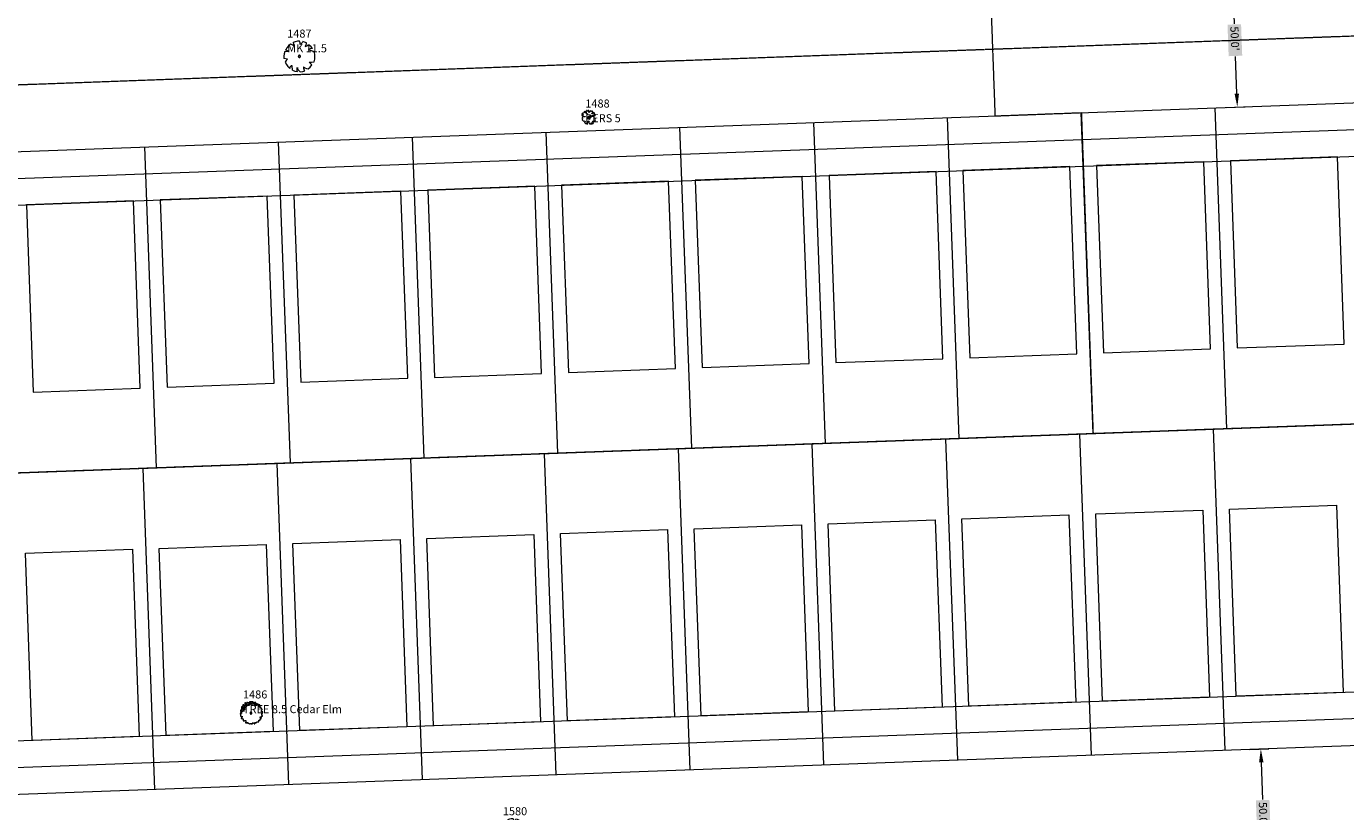
# Model space of a CAD drawing. Extents: x 2008601 to 2040596, y 13703137 to 13739907.
# Drawn here: x 2028169 to 2028662, y 13723992 to 13724286 of the extents above; entities that cross this region are included whole.
import ezdxf
from ezdxf.enums import TextEntityAlignment as Align

# ---------------------------------------------------------------- set-up
doc = ezdxf.new("R2010")
doc.units = 0
doc.header["$MEASUREMENT"] = 0
doc.linetypes.add('CENTER2', pattern=[1.125, 0.75, -0.125, 0.125, -0.125])
doc.linetypes.add('PHANTOM2', pattern=[1.25, 0.625, -0.125, 0.125, -0.125, 0.125, -0.125])
doc.layers.get('Defpoints').update_dxf_attribs({"lineweight": 0})
doc.layers.add('C-ANNO-NPLT', color=212, linetype='Continuous', lineweight=0, plot=False)
for name, color, linetype, lineweight in [('C-PROP-BNDY-U3', 4, 'PHANTOM2', 0), ('C-PROP-BNDY-U6', 4, 'PHANTOM2', 0), ('CP-LOT-PAD 50X120', 6, 'Continuous', 0), ('CP-PROP-LOTS', 3, 'Continuous', 0), ('CP-ROAD-CNTR', 1, 'CENTER2', 0), ('CP-ROAD-ROW', 4, 'Continuous', 0), ('VE-TREE-ANNO', 2, 'Continuous', 0), ('VE-TREE-SYMB', 253, 'Continuous', 0)]:
    doc.layers.add(name, color=color, linetype=linetype, lineweight=lineweight)
doc.styles.add('Style-simplex', font='simplex.shx')

# ---------------------------------------------------------------- blocks, each defined once
blk = doc.blocks.new('DIMENSION_7')
at = {"layer": 'C-ANNO-NPLT', "ltscale": 0.999998, "flags": 128}
for points in [[(2028626.41, 13724015.41), (2028633.54, 13724015.67)], [(2028630.72, 13724010.56), (2028631.23, 13723996.72)], [(2028632.19, 13723970.59), (2028631.68, 13723984.44)], [(2028628.24, 13723965.44), (2028635.37, 13723965.7)]]:
    blk.add_lwpolyline(points, dxfattribs=at)
at = {"layer": 'C-ANNO-NPLT', "linetype": 'Continuous', "ltscale": 0.999998, "extrusion": (0, 0, -1)}
blk.add_solid([(-2028631.56, 13724010.59), (-2028629.89, 13724010.53), (-2028630.54, 13724015.56)], dxfattribs=at)
at = {"layer": 'C-ANNO-NPLT', "color": 18, "linetype": 'Continuous', "ltscale": 0.999998, "true_color": 0x000000}
blk.add_solid([(2028633.77, 13723996.56), (2028634.2, 13723984.78), (2028628.71, 13723996.37), (2028629.14, 13723984.6)], dxfattribs=at)
at = {"layer": 'C-ANNO-NPLT', "linetype": 'Continuous', "ltscale": 0.999998}
blk.add_solid([(2028633.02, 13723970.62), (2028631.35, 13723970.56), (2028632.37, 13723965.59)], dxfattribs=at)
at = {"layer": 'Defpoints', "linetype": 'Continuous', "ltscale": 0.999998, "flags": 128}
for points in [[(2028623.41, 13724015.3), (2028623.41, 13724015.3)], [(2028630.54, 13724015.56), (2028630.54, 13724015.56)], [(2028625.24, 13723965.33), (2028625.24, 13723965.33)]]:
    blk.add_lwpolyline(points, dxfattribs=at)
at = {"layer": 'C-ANNO-NPLT', "linetype": 'Continuous', "style": 'Style-simplex'}
blk.add_text("50.0'", height=3, rotation=272.0953, dxfattribs=at).set_placement((2028632.77, 13723995.77), align=Align.TOP_LEFT)
blk = doc.blocks.new('DIMENSION_8')
at = {"layer": 'C-ANNO-NPLT', "ltscale": 0.999998, "flags": 128}
for points in [[(2028615.8, 13724305.27), (2028622.93, 13724305.53)], [(2028620.12, 13724300.42), (2028620.63, 13724286.57)], [(2028621.58, 13724260.45), (2028621.08, 13724274.3)], [(2028617.63, 13724255.3), (2028624.76, 13724255.56)]]:
    blk.add_lwpolyline(points, dxfattribs=at)
at = {"layer": 'C-ANNO-NPLT', "linetype": 'Continuous', "ltscale": 0.999998, "extrusion": (0, 0, -1)}
blk.add_solid([(-2028620.95, 13724300.45), (-2028619.29, 13724300.39), (-2028619.94, 13724305.42)], dxfattribs=at)
at = {"layer": 'C-ANNO-NPLT', "color": 18, "linetype": 'Continuous', "ltscale": 0.999998, "true_color": 0x000000, "extrusion": (0, 0, -1)}
blk.add_solid([(-2028623.17, 13724286.42), (-2028623.6, 13724274.64), (-2028618.1, 13724286.23), (-2028618.53, 13724274.45)], dxfattribs=at)
at = {"layer": 'C-ANNO-NPLT', "linetype": 'Continuous', "ltscale": 0.999998}
blk.add_solid([(2028622.41, 13724260.48), (2028620.75, 13724260.42), (2028621.76, 13724255.45)], dxfattribs=at)
at = {"layer": 'Defpoints', "linetype": 'Continuous', "ltscale": 0.999998, "flags": 128}
for points in [[(2028612.81, 13724305.16), (2028612.81, 13724305.16)], [(2028619.94, 13724305.42), (2028619.94, 13724305.42)], [(2028614.63, 13724255.19), (2028614.63, 13724255.19)]]:
    blk.add_lwpolyline(points, dxfattribs=at)
at = {"layer": 'C-ANNO-NPLT', "linetype": 'Continuous', "style": 'Style-simplex'}
blk.add_text("50.0'", height=3, rotation=272.0953, dxfattribs=at).set_placement((2028622.16, 13724285.63), align=Align.TOP_LEFT)
blk = doc.blocks.new('ACAD_PROXY_ENTITY_37')
at = {"layer": 'VE-TREE-SYMB', "ltscale": 0.999998, "flags": 128}
for points in [[(2028249.38, 13724030.09), (2028249.38, 13724029.6)], [(2028249.66, 13724030.09), (2028249.38, 13724030.09)], [(2028249.66, 13724030.35), (2028249.66, 13724030.09)], [(2028249.66, 13724030.35), (2028249.66, 13724030.35)], [(2028250.01, 13724030.35), (2028249.66, 13724030.35)], [(2028249.78, 13724031.36), (2028249.78, 13724030.96)], [(2028250.04, 13724031.36), (2028249.78, 13724031.36)], [(2028249.78, 13724030.96), (2028249.81, 13724030.96)], [(2028249.81, 13724030.96), (2028249.81, 13724030.7)], [(2028249.81, 13724030.7), (2028250.1, 13724030.7)], [(2028250.01, 13724030.09), (2028250.01, 13724030.35)], [(2028250.07, 13724030.09), (2028250.01, 13724030.09)], [(2028250.04, 13724031.36), (2028250.04, 13724031.36)], [(2028250.3, 13724031.36), (2028250.04, 13724031.36)], [(2028250.07, 13724029.63), (2028250.07, 13724030.09)], [(2028250.1, 13724030.7), (2028250.1, 13724030.55)], [(2028250.1, 13724030.55), (2028250.36, 13724030.55)], [(2028250.13, 13724031.65), (2028250.13, 13724031.39)], [(2028250.33, 13724031.65), (2028250.13, 13724031.65)], [(2028250.13, 13724031.39), (2028250.15, 13724031.39)], [(2028250.15, 13724031.39), (2028250.15, 13724031.13)], [(2028250.15, 13724031.13), (2028250.24, 13724031.13)], [(2028250.24, 13724031.13), (2028250.24, 13724030.87)], [(2028250.24, 13724030.87), (2028250.5, 13724030.87)], [(2028250.24, 13724030.87), (2028250.24, 13724030.87)], [(2028250.3, 13724031.25), (2028250.3, 13724031.36)], [(2028250.56, 13724031.25), (2028250.3, 13724031.25)], [(2028250.33, 13724032), (2028250.33, 13724031.65)], [(2028250.59, 13724032), (2028250.33, 13724032)], [(2028250.36, 13724030.55), (2028250.36, 13724030.32)], [(2028250.36, 13724030.32), (2028250.62, 13724030.32)], [(2028250.44, 13724030.99), (2028250.5, 13724030.99)], [(2028250.44, 13724030.73), (2028250.44, 13724030.99)], [(2028250.56, 13724030.73), (2028250.44, 13724030.73)], [(2028250.5, 13724031.25), (2028250.56, 13724031.25)], [(2028250.5, 13724030.99), (2028250.5, 13724031.25)], [(2028250.5, 13724030.87), (2028250.5, 13724030.79)], [(2028250.5, 13724030.79), (2028250.76, 13724030.79)], [(2028250.56, 13724030.27), (2028250.56, 13724030.73)], [(2028250.82, 13724030.27), (2028250.56, 13724030.27)], [(2028250.59, 13724031.82), (2028250.59, 13724032)], [(2028250.88, 13724031.82), (2028250.59, 13724031.82)], [(2028250.59, 13724029.83), (2028250.59, 13724029.66)], [(2028250.85, 13724029.83), (2028250.59, 13724029.83)], [(2028250.62, 13724031.33), (2028250.88, 13724031.33)], [(2028250.76, 13724031.33), (2028250.62, 13724031.33)], [(2028250.62, 13724030.32), (2028250.62, 13724029.83)], [(2028250.62, 13724029.83), (2028250.85, 13724029.83)], [(2028250.76, 13724030.99), (2028250.76, 13724031.33)], [(2028251.02, 13724030.99), (2028250.76, 13724030.99)], [(2028250.76, 13724030.79), (2028250.76, 13724030.7)], [(2028250.76, 13724030.7), (2028251.02, 13724030.7)], [(2028250.82, 13724030.29), (2028250.82, 13724030.27)], [(2028251.08, 13724030.29), (2028250.82, 13724030.29)], [(2028250.88, 13724031.33), (2028250.88, 13724031.82)], [(2028251.02, 13724032.84), (2028251.02, 13724032.43)], [(2028251.28, 13724032.84), (2028251.02, 13724032.84)], [(2028251.02, 13724032.43), (2028251.28, 13724032.43)], [(2028251.02, 13724032.43), (2028251.02, 13724032.43)], [(2028251.02, 13724031.16), (2028251.02, 13724030.99)], [(2028251.28, 13724031.16), (2028251.02, 13724031.16)], [(2028251.02, 13724030.7), (2028251.02, 13724030.29)], [(2028251.02, 13724030.29), (2028251.08, 13724030.29)], [(2028251.11, 13724032.37), (2028251.37, 13724032.37)], [(2028251.11, 13724031.91), (2028251.11, 13724032.37)], [(2028251.37, 13724031.91), (2028251.11, 13724031.91)], [(2028251.28, 13724032.63), (2028251.28, 13724032.84)], [(2028251.54, 13724032.63), (2028251.28, 13724032.63)], [(2028251.28, 13724032.43), (2028251.28, 13724032.26)], [(2028251.28, 13724032.26), (2028251.54, 13724032.26)], [(2028251.28, 13724031.28), (2028251.28, 13724031.16)], [(2028251.54, 13724031.28), (2028251.28, 13724031.28)], [(2028251.37, 13724032.63), (2028251.54, 13724032.63)], [(2028251.37, 13724032.37), (2028251.37, 13724032.63)], [(2028251.37, 13724031.85), (2028251.37, 13724031.91)], [(2028251.63, 13724031.85), (2028251.37, 13724031.85)], [(2028251.54, 13724032.26), (2028251.54, 13724031.85)], [(2028251.54, 13724031.85), (2028251.71, 13724031.85)], [(2028251.54, 13724031.59), (2028251.54, 13724031.28)], [(2028251.71, 13724031.59), (2028251.54, 13724031.59)], [(2028251.54, 13724031.28), (2028251.54, 13724031.28)], [(2028251.63, 13724031.97), (2028251.63, 13724031.85)], [(2028252, 13724031.97), (2028251.63, 13724031.97)], [(2028251.71, 13724031.85), (2028251.71, 13724031.59)], [(2028251.77, 13724032.52), (2028251.77, 13724032.23)], [(2028251.8, 13724032.52), (2028251.77, 13724032.52)], [(2028251.77, 13724032.23), (2028252, 13724032.23)], [(2028251.8, 13724032.95), (2028251.8, 13724032.52)], [(2028252.06, 13724032.95), (2028251.8, 13724032.95)], [(2028252, 13724032.23), (2028252, 13724031.97)], [(2028252.06, 13724032.81), (2028252.06, 13724032.95)], [(2028252.32, 13724032.81), (2028252.06, 13724032.81)], [(2028252.58, 13724032.86), (2028252.32, 13724032.86)], [(2028252.32, 13724032.86), (2028252.32, 13724032.81)], [(2028252.7, 13724032.4), (2028252.43, 13724032.4)], [(2028252.43, 13724032.4), (2028252.43, 13724032)], [(2028252.43, 13724032), (2028252.9, 13724032)], [(2028252.58, 13724032.86), (2028252.58, 13724032.86)], [(2028252.87, 13724032.86), (2028252.58, 13724032.86)], [(2028252.7, 13724032.6), (2028252.7, 13724032.4)], [(2028252.95, 13724032.6), (2028252.7, 13724032.6)], [(2028252.81, 13724033.24), (2028252.81, 13724032.86)], [(2028253.07, 13724033.24), (2028252.81, 13724033.24)], [(2028252.81, 13724032.86), (2028252.87, 13724032.86)], [(2028252.87, 13724032.86), (2028252.87, 13724032.86)], [(2028253.3, 13724032.86), (2028252.87, 13724032.86)], [(2028252.87, 13724032.86), (2028252.87, 13724032.6)], [(2028252.87, 13724032.6), (2028252.95, 13724032.6)], [(2028252.9, 13724032.34), (2028253.13, 13724032.34)], [(2028252.9, 13724032), (2028252.9, 13724032.34)], [(2028253.07, 13724033.21), (2028253.07, 13724033.24)], [(2028253.33, 13724033.21), (2028253.07, 13724033.21)], [(2028253.13, 13724032.6), (2028253.3, 13724032.6)], [(2028253.13, 13724032.34), (2028253.13, 13724032.6)], [(2028253.3, 13724032.6), (2028253.3, 13724032.86)], [(2028253.33, 13724033.13), (2028253.33, 13724033.21)], [(2028253.82, 13724033.13), (2028253.33, 13724033.13)], [(2028253.39, 13724032.46), (2028253.65, 13724032.46)], [(2028253.47, 13724032.46), (2028253.39, 13724032.46)], [(2028253.47, 13724032.17), (2028253.47, 13724032.46)], [(2028253.73, 13724032.17), (2028253.47, 13724032.17)], [(2028253.65, 13724032.86), (2028253.82, 13724032.86)], [(2028253.65, 13724032.46), (2028253.65, 13724032.86)], [(2028253.73, 13724032.34), (2028253.73, 13724032.17)], [(2028254.14, 13724032.34), (2028253.73, 13724032.34)], [(2028253.82, 13724032.86), (2028253.82, 13724033.13)], [(2028253.91, 13724033.15), (2028254.17, 13724033.15)], [(2028253.99, 13724033.15), (2028253.91, 13724033.15)], [(2028253.99, 13724032.86), (2028253.99, 13724033.15)], [(2028254.25, 13724032.86), (2028253.99, 13724032.86)], [(2028254.14, 13724032.6), (2028254.14, 13724032.34)], [(2028254.31, 13724032.6), (2028254.14, 13724032.6)], [(2028254.17, 13724033.15), (2028254.17, 13724032.86)], [(2028254.17, 13724032.86), (2028254.31, 13724032.86)], [(2028254.25, 13724032.75), (2028254.25, 13724032.86)], [(2028254.69, 13724032.75), (2028254.25, 13724032.75)], [(2028254.31, 13724032.86), (2028254.31, 13724032.6)], [(2028254.6, 13724032.49), (2028254.69, 13724032.49)], [(2028254.6, 13724032.23), (2028254.6, 13724032.49)], [(2028254.66, 13724032.23), (2028254.6, 13724032.23)], [(2028254.63, 13724032.75), (2028254.63, 13724032.49)], [(2028254.66, 13724032.75), (2028254.63, 13724032.75)], [(2028254.63, 13724032.49), (2028254.83, 13724032.49)], [(2028254.66, 13724033.01), (2028254.66, 13724032.75)], [(2028254.66, 13724032.89), (2028254.66, 13724033.01)], [(2028255.15, 13724032.89), (2028254.66, 13724032.89)], [(2028254.66, 13724031.8), (2028254.66, 13724032.23)], [(2028254.92, 13724031.8), (2028254.66, 13724031.8)], [(2028254.69, 13724032.49), (2028254.69, 13724032.75)], [(2028254.83, 13724032.49), (2028254.83, 13724032.23)], [(2028254.83, 13724032.23), (2028255.26, 13724032.23)], [(2028254.92, 13724031.65), (2028254.92, 13724031.8)], [(2028255.18, 13724031.65), (2028254.92, 13724031.65)], [(2028255.15, 13724032.46), (2028255.15, 13724032.89)], [(2028255.41, 13724032.46), (2028255.15, 13724032.46)], [(2028255.18, 13724031.8), (2028255.18, 13724031.65)], [(2028255.55, 13724031.8), (2028255.18, 13724031.8)], [(2028255.26, 13724032.31), (2028255.43, 13724032.31)], [(2028255.26, 13724032.06), (2028255.26, 13724032.31)], [(2028255.26, 13724032.23), (2028255.26, 13724032.06)], [(2028255.41, 13724032.4), (2028255.41, 13724032.46)], [(2028255.67, 13724032.4), (2028255.41, 13724032.4)], [(2028255.43, 13724032.58), (2028255.55, 13724032.58)], [(2028255.43, 13724032.31), (2028255.43, 13724032.58)], [(2028255.55, 13724032.58), (2028255.55, 13724032.31)], [(2028255.55, 13724032.31), (2028255.67, 13724032.31)], [(2028255.55, 13724032.06), (2028255.55, 13724031.8)], [(2028255.67, 13724032.06), (2028255.55, 13724032.06)], [(2028255.67, 13724032.37), (2028255.67, 13724032.4)], [(2028255.93, 13724032.37), (2028255.67, 13724032.37)], [(2028255.67, 13724032.31), (2028255.67, 13724032.06)], [(2028255.93, 13724032.23), (2028255.93, 13724032.37)], [(2028256.19, 13724032.23), (2028255.93, 13724032.23)], [(2028256.07, 13724031.85), (2028256.07, 13724031.48)], [(2028256.33, 13724031.85), (2028256.07, 13724031.85)], [(2028256.07, 13724031.48), (2028256.36, 13724031.48)], [(2028256.19, 13724032.06), (2028256.19, 13724032.23)], [(2028256.59, 13724032.06), (2028256.19, 13724032.06)], [(2028256.33, 13724031.77), (2028256.33, 13724031.85)], [(2028256.62, 13724031.77), (2028256.33, 13724031.77)], [(2028256.36, 13724031.54), (2028256.5, 13724031.54)], [(2028256.36, 13724031.28), (2028256.36, 13724031.54)], [(2028256.36, 13724031.48), (2028256.36, 13724031.28)], [(2028256.5, 13724031.8), (2028256.59, 13724031.8)], [(2028256.5, 13724031.54), (2028256.5, 13724031.8)], [(2028256.59, 13724031.8), (2028256.59, 13724032.06)], [(2028256.62, 13724031.51), (2028256.62, 13724031.77)], [(2028256.76, 13724031.51), (2028256.62, 13724031.51)], [(2028256.73, 13724031.25), (2028256.76, 13724031.25)], [(2028256.73, 13724030.99), (2028256.73, 13724031.25)], [(2028256.73, 13724031.02), (2028256.73, 13724030.99)], [(2028257.14, 13724031.02), (2028256.73, 13724031.02)], [(2028256.76, 13724031.25), (2028256.76, 13724031.51)], [(2028257.14, 13724030.76), (2028257.14, 13724031.02)], [(2028257.22, 13724030.76), (2028257.14, 13724030.76)], [(2028257.22, 13724030.41), (2028257.22, 13724030.76)], [(2028257.54, 13724030.41), (2028257.22, 13724030.41)], [(2028257.28, 13724029.89), (2028257.31, 13724029.89)], [(2028257.28, 13724029.49), (2028257.28, 13724029.89)], [(2028257.31, 13724030.15), (2028257.54, 13724030.15)], [(2028257.31, 13724029.89), (2028257.31, 13724030.15)], [(2028257.54, 13724030.15), (2028257.54, 13724030.41)], [(2028249.29, 13724028.82), (2028249.29, 13724028.56)], [(2028249.38, 13724028.82), (2028249.29, 13724028.82)], [(2028249.29, 13724028.56), (2028249.46, 13724028.56)], [(2028249.38, 13724029.6), (2028249.72, 13724029.6)], [(2028249.38, 13724029.14), (2028249.38, 13724028.82)], [(2028249.64, 13724029.14), (2028249.38, 13724029.14)], [(2028249.38, 13724028.3), (2028249.38, 13724027.87)], [(2028249.64, 13724028.3), (2028249.38, 13724028.3)], [(2028249.38, 13724027.87), (2028249.75, 13724027.87)], [(2028249.46, 13724028.56), (2028249.46, 13724028.3)], [(2028249.46, 13724028.3), (2028249.64, 13724028.3)], [(2028249.52, 13724028.88), (2028249.78, 13724028.88)], [(2028249.72, 13724028.88), (2028249.52, 13724028.88)], [(2028249.64, 13724029.05), (2028249.64, 13724029.14)], [(2028249.89, 13724029.05), (2028249.64, 13724029.05)], [(2028249.69, 13724027.2), (2028249.69, 13724026.95)], [(2028249.87, 13724027.2), (2028249.69, 13724027.2)], [(2028249.69, 13724026.95), (2028250.18, 13724026.95)], [(2028249.72, 13724029.6), (2028249.72, 13724029.14)], [(2028249.72, 13724029.14), (2028249.72, 13724028.88)], [(2028249.72, 13724029.14), (2028249.72, 13724029.14)], [(2028249.75, 13724027.87), (2028249.75, 13724027.69)], [(2028249.75, 13724027.69), (2028250.01, 13724027.69)], [(2028249.78, 13724029.05), (2028249.89, 13724029.05)], [(2028249.78, 13724028.79), (2028249.78, 13724029.05)], [(2028249.78, 13724028.88), (2028249.78, 13724028.79)], [(2028249.87, 13724027.55), (2028249.87, 13724027.2)], [(2028250.13, 13724027.55), (2028249.87, 13724027.55)], [(2028250.01, 13724027.81), (2028250.01, 13724027.55)], [(2028250.01, 13724027.69), (2028250.01, 13724027.81)], [(2028250.01, 13724027.55), (2028250.13, 13724027.55)], [(2028250.33, 13724029.63), (2028250.07, 13724029.63)], [(2028250.18, 13724026.95), (2028250.18, 13724026.89)], [(2028250.18, 13724026.89), (2028250.44, 13724026.89)], [(2028250.33, 13724029.66), (2028250.33, 13724029.63)], [(2028250.59, 13724029.66), (2028250.33, 13724029.66)], [(2028250.44, 13724026.89), (2028250.44, 13724026.63)], [(2028250.44, 13724026.89), (2028250.44, 13724026.89)], [(2028250.44, 13724026.63), (2028250.44, 13724026.37)], [(2028250.44, 13724026.63), (2028250.44, 13724026.63)], [(2028250.44, 13724026.37), (2028250.44, 13724026.11)], [(2028250.44, 13724026.37), (2028250.44, 13724026.37)], [(2028250.44, 13724026.11), (2028250.94, 13724026.11)], [(2028250.94, 13724026.17), (2028251.34, 13724026.17)], [(2028250.94, 13724025.91), (2028250.94, 13724026.17)], [(2028250.94, 13724026.11), (2028250.94, 13724025.91)], [(2028251.25, 13724025.62), (2028251.25, 13724025.36)], [(2028251.37, 13724025.62), (2028251.25, 13724025.62)], [(2028251.25, 13724025.36), (2028251.74, 13724025.36)], [(2028251.34, 13724026.17), (2028251.34, 13724025.88)], [(2028251.34, 13724025.88), (2028251.37, 13724025.88)], [(2028251.37, 13724025.88), (2028251.37, 13724025.62)], [(2028251.74, 13724025.41), (2028252, 13724025.41)], [(2028251.74, 13724025.36), (2028251.74, 13724025.41)], [(2028252, 13724025.53), (2028252, 13724025.27)], [(2028252, 13724025.41), (2028252, 13724025.53)], [(2028252, 13724025.27), (2028252.46, 13724025.27)], [(2028252.46, 13724025.27), (2028252.46, 13724025.07)], [(2028252.46, 13724025.07), (2028252.72, 13724025.07)], [(2028252.72, 13724025.07), (2028252.72, 13724024.98)], [(2028252.72, 13724024.98), (2028252.98, 13724024.98)], [(2028253.66, 13724028.97), (2028253.65, 13724029.04), (2028253.64, 13724029.11), (2028253.6, 13724029.17), (2028253.56, 13724029.22), (2028253.51, 13724029.26), (2028253.45, 13724029.3), (2028253.39, 13724029.32), (2028253.32, 13724029.33), (2028253.26, 13724029.33), (2028253.19, 13724029.31), (2028253.13, 13724029.28), (2028253.07, 13724029.24), (2028253.03, 13724029.19), (2028252.99, 13724029.14), (2028252.97, 13724029.07), (2028252.95, 13724029.01), (2028252.95, 13724028.94), (2028252.97, 13724028.88), (2028252.99, 13724028.81), (2028253.03, 13724028.76), (2028253.07, 13724028.71), (2028253.13, 13724028.67), (2028253.19, 13724028.64), (2028253.26, 13724028.62), (2028253.32, 13724028.62), (2028253.39, 13724028.63), (2028253.45, 13724028.65), (2028253.51, 13724028.69), (2028253.56, 13724028.73), (2028253.6, 13724028.78), (2028253.64, 13724028.84), (2028253.65, 13724028.91), (2028253.66, 13724028.97)], [(2028252.98, 13724025.07), (2028253.39, 13724025.07)], [(2028252.98, 13724024.81), (2028252.98, 13724025.07)], [(2028252.98, 13724024.98), (2028252.98, 13724024.81)], [(2028253.39, 13724025.18), (2028253.39, 13724024.92)], [(2028253.39, 13724025.07), (2028253.39, 13724025.18)], [(2028253.39, 13724024.92), (2028253.88, 13724024.92)], [(2028253.7, 13724025.18), (2028253.96, 13724025.18)], [(2028253.88, 13724025.18), (2028253.7, 13724025.18)], [(2028253.88, 13724024.92), (2028253.88, 13724025.18)], [(2028253.88, 13724024.92), (2028253.88, 13724024.92)], [(2028253.96, 13724025.3), (2028254.22, 13724025.3)], [(2028253.96, 13724025.18), (2028253.96, 13724025.3)], [(2028254.22, 13724025.3), (2028254.22, 13724025.15)], [(2028254.22, 13724025.15), (2028254.48, 13724025.15)], [(2028254.48, 13724025.15), (2028254.48, 13724024.95)], [(2028254.48, 13724024.95), (2028254.74, 13724024.95)], [(2028254.74, 13724025.41), (2028255, 13724025.41)], [(2028254.74, 13724025.41), (2028254.74, 13724025.41)], [(2028254.74, 13724024.95), (2028254.74, 13724025.41)], [(2028255, 13724025.41), (2028255, 13724025.36)], [(2028255, 13724025.36), (2028255.26, 13724025.36)], [(2028255.2, 13724025.53), (2028255.46, 13724025.53)], [(2028255.2, 13724025.53), (2028255.2, 13724025.53)], [(2028255.2, 13724025.27), (2028255.2, 13724025.53)], [(2028255.26, 13724025.36), (2028255.26, 13724025.33)], [(2028255.26, 13724025.33), (2028255.29, 13724025.33)], [(2028255.29, 13724025.33), (2028255.29, 13724025.33)], [(2028255.46, 13724025.65), (2028255.72, 13724025.65)], [(2028255.46, 13724025.53), (2028255.46, 13724025.65)], [(2028255.72, 13724025.65), (2028255.98, 13724025.65)], [(2028255.72, 13724025.65), (2028255.72, 13724025.65)], [(2028255.98, 13724025.65), (2028256.24, 13724025.65)], [(2028255.98, 13724025.65), (2028255.98, 13724025.65)], [(2028256.19, 13724026.31), (2028256.45, 13724026.31)], [(2028256.27, 13724026.31), (2028256.19, 13724026.31)], [(2028256.24, 13724026.05), (2028256.27, 13724026.05)], [(2028256.24, 13724025.65), (2028256.24, 13724026.05)], [(2028256.27, 13724026.05), (2028256.27, 13724026.31)], [(2028256.45, 13724026.34), (2028256.71, 13724026.34)], [(2028256.45, 13724026.31), (2028256.45, 13724026.34)], [(2028256.59, 13724026.71), (2028256.85, 13724026.71)], [(2028256.71, 13724026.71), (2028256.59, 13724026.71)], [(2028256.65, 13724027.41), (2028256.65, 13724027.32)], [(2028256.91, 13724027.41), (2028256.65, 13724027.41)], [(2028256.65, 13724027.32), (2028256.91, 13724027.32)], [(2028256.71, 13724026.34), (2028256.71, 13724026.71)], [(2028256.85, 13724026.8), (2028257.11, 13724026.8)], [(2028256.85, 13724026.71), (2028256.85, 13724026.8)], [(2028256.91, 13724027.55), (2028257.17, 13724027.55)], [(2028256.91, 13724027.32), (2028256.91, 13724027.55)], [(2028256.91, 13724027.2), (2028256.91, 13724027.41)], [(2028257.17, 13724027.2), (2028256.91, 13724027.2)], [(2028257.11, 13724027.2), (2028257.17, 13724027.2)], [(2028257.11, 13724026.8), (2028257.11, 13724027.2)], [(2028257.17, 13724027.55), (2028257.17, 13724027.52)], [(2028257.17, 13724027.52), (2028257.43, 13724027.52)], [(2028257.74, 13724029.49), (2028257.28, 13724029.49)], [(2028257.31, 13724028.88), (2028257.57, 13724028.88)], [(2028257.37, 13724028.88), (2028257.31, 13724028.88)], [(2028257.31, 13724028.62), (2028257.37, 13724028.62)], [(2028257.31, 13724028.36), (2028257.31, 13724028.62)], [(2028257.4, 13724028.36), (2028257.31, 13724028.36)], [(2028257.37, 13724028.62), (2028257.37, 13724028.88)], [(2028257.4, 13724028.1), (2028257.4, 13724028.36)], [(2028257.57, 13724028.1), (2028257.4, 13724028.1)], [(2028257.43, 13724027.84), (2028257.57, 13724027.84)], [(2028257.43, 13724027.52), (2028257.43, 13724027.84)], [(2028257.57, 13724029.23), (2028257.74, 13724029.23)], [(2028257.57, 13724028.88), (2028257.57, 13724029.23)], [(2028257.57, 13724027.84), (2028257.57, 13724028.1)], [(2028257.74, 13724029.23), (2028257.74, 13724029.49)]]:
    blk.add_lwpolyline(points, dxfattribs=at)
at = {"layer": 'VE-TREE-ANNO', "color": 2, "style": 'Style-simplex'}
blk.add_text('1486', height=3, dxfattribs=at).set_placement((2028250.33, 13724037.44), align=Align.TOP_LEFT)
at = {"layer": 'VE-TREE-ANNO', "color": 3, "style": 'Style-simplex'}
blk.add_text('TREE 8.5 Cedar Elm', height=3, dxfattribs=at).set_placement((2028250.33, 13724031.94), align=Align.TOP_LEFT)
blk = doc.blocks.new('ACAD_PROXY_ENTITY_38')
at = {"layer": 'VE-TREE-SYMB', "ltscale": 0.999998, "flags": 128}
for points in [[(2028265.9, 13724276.21), (2028265.67, 13724275.35), (2028265.58, 13724274.46), (2028265.63, 13724273.56)], [(2028265.9, 13724276.21), (2028267.18, 13724276.36)], [(2028267.18, 13724276.36), (2028266.24, 13724276.87)], [(2028266.24, 13724276.87), (2028266.24, 13724276.87)], [(2028268.04, 13724278.93), (2028267.35, 13724278.33), (2028266.75, 13724277.63), (2028266.28, 13724276.84)], [(2028269.25, 13724278.35), (2028268.89, 13724278.62), (2028268.48, 13724278.81), (2028268.04, 13724278.93)], [(2028271.48, 13724280.09), (2028270.64, 13724280.03), (2028269.81, 13724279.86), (2028269.02, 13724279.57)], [(2028269.32, 13724278.21), (2028269.37, 13724278.48), (2028269.37, 13724278.75), (2028269.32, 13724279.02), (2028269.21, 13724279.28), (2028269.05, 13724279.51)], [(2028271.68, 13724278.86), (2028271.7, 13724279.17), (2028271.68, 13724279.49), (2028271.6, 13724279.79), (2028271.48, 13724280.09)], [(2028271.82, 13724278.86), (2028272.08, 13724279.06), (2028272.3, 13724279.3), (2028272.48, 13724279.57), (2028272.63, 13724279.87)], [(2028274.04, 13724279.44), (2028273.36, 13724279.73), (2028272.64, 13724279.94)], [(2028273.57, 13724278.28), (2028273.77, 13724278.53), (2028273.92, 13724278.81), (2028274.01, 13724279.12), (2028274.04, 13724279.44)], [(2028273.57, 13724278.13), (2028275.12, 13724278.64)], [(2028276.27, 13724277.27), (2028275.85, 13724277.28), (2028275.43, 13724277.22), (2028275.03, 13724277.09), (2028274.65, 13724276.9)], [(2028274.65, 13724276.9), (2028276.88, 13724276.23)], [(2028276.27, 13724277.27), (2028275.74, 13724277.99), (2028275.11, 13724278.63)], [(2028276.88, 13724272.35), (2028277.13, 13724273.3), (2028277.21, 13724274.29), (2028277.13, 13724275.27), (2028276.88, 13724276.23)], [(2028266.96, 13724273.36), (2028265.63, 13724273.56)], [(2028266.96, 13724273.36), (2028266.49, 13724272.84), (2028266.08, 13724272.27)], [(2028266.08, 13724272.27), (2028266.53, 13724271.36), (2028267.13, 13724270.54), (2028267.86, 13724269.84)], [(2028271.82, 13724274.4), (2028271.81, 13724274.47), (2028271.79, 13724274.55), (2028271.75, 13724274.62), (2028271.7, 13724274.68), (2028271.64, 13724274.73), (2028271.58, 13724274.77), (2028271.5, 13724274.8), (2028271.42, 13724274.81), (2028271.34, 13724274.81), (2028271.27, 13724274.79), (2028271.2, 13724274.76), (2028271.13, 13724274.71), (2028271.08, 13724274.65), (2028271.03, 13724274.59), (2028271.01, 13724274.51), (2028270.99, 13724274.44), (2028270.99, 13724274.36), (2028271.01, 13724274.28), (2028271.03, 13724274.21), (2028271.08, 13724274.14), (2028271.13, 13724274.08), (2028271.2, 13724274.04), (2028271.27, 13724274), (2028271.34, 13724273.99), (2028271.42, 13724273.98), (2028271.5, 13724273.99), (2028271.58, 13724274.02), (2028271.64, 13724274.06), (2028271.7, 13724274.11), (2028271.75, 13724274.17), (2028271.79, 13724274.24), (2028271.81, 13724274.32), (2028271.82, 13724274.4)], [(2028274.99, 13724272.2), (2028275.94, 13724272.21), (2028276.88, 13724272.35)], [(2028276.07, 13724271.19), (2028275.56, 13724271.73), (2028274.99, 13724272.2)], [(2028268.65, 13724270.9), (2028268.48, 13724270.86), (2028268.33, 13724270.8), (2028268.19, 13724270.71), (2028268.07, 13724270.59), (2028267.97, 13724270.46), (2028267.89, 13724270.31), (2028267.85, 13724270.15), (2028267.83, 13724269.98), (2028267.84, 13724269.82)], [(2028268.85, 13724269.24), (2028268.65, 13724270.9)], [(2028268.85, 13724269.24), (2028269.71, 13724268.89), (2028270.61, 13724268.68)], [(2028270.6, 13724270.25), (2028270.5, 13724269.86), (2028270.47, 13724269.45), (2028270.5, 13724269.05), (2028270.6, 13724268.66)], [(2028270.67, 13724270.18), (2028270.74, 13724269.83), (2028270.87, 13724269.51), (2028271.06, 13724269.21), (2028271.29, 13724268.95), (2028271.57, 13724268.74), (2028271.89, 13724268.59)], [(2028271.89, 13724268.59), (2028272.66, 13724268.7), (2028273.4, 13724268.92)], [(2028272.96, 13724270.47), (2028272.94, 13724270.16), (2028272.97, 13724269.85), (2028273.05, 13724269.55), (2028273.19, 13724269.27), (2028273.37, 13724269.02)], [(2028272.96, 13724270.47), (2028273.48, 13724270.12), (2028274.05, 13724269.88), (2028274.65, 13724269.74)], [(2028274.65, 13724269.74), (2028275.42, 13724270.4), (2028276.06, 13724271.19)]]:
    blk.add_lwpolyline(points, dxfattribs=at)
at = {"layer": 'VE-TREE-ANNO', "color": 2, "style": 'Style-simplex'}
blk.add_text('1487', height=3, dxfattribs=at).set_placement((2028266.84, 13724284.4), align=Align.TOP_LEFT)
at = {"layer": 'VE-TREE-ANNO', "color": 3, "style": 'Style-simplex'}
blk.add_text('MK 11.5', height=3, dxfattribs=at).set_placement((2028266.84, 13724278.9), align=Align.TOP_LEFT)
blk = doc.blocks.new('ACAD_PROXY_ENTITY_39')
at = {"layer": 'VE-TREE-SYMB', "ltscale": 0.999998, "flags": 128}
for points in [[(2028377, 13724253.04), (2028376.87, 13724252.95)], [(2028376.87, 13724252.95), (2028377.06, 13724252.78)], [(2028376.96, 13724252.51), (2028376.89, 13724252.34)], [(2028376.89, 13724252.34), (2028377, 13724252.25)], [(2028377.24, 13724252.61), (2028376.96, 13724252.51)], [(2028377.22, 13724253.16), (2028377, 13724253.04)], [(2028377, 13724252.25), (2028377.34, 13724252.32)], [(2028377.19, 13724251.64), (2028377.02, 13724251.42)], [(2028377.06, 13724252.78), (2028377.44, 13724252.77)], [(2028378.09, 13724251.75), (2028377.19, 13724251.64)], [(2028377.6, 13724253.24), (2028377.22, 13724253.16)], [(2028377.5, 13724252.71), (2028377.24, 13724252.61)], [(2028377.34, 13724252.32), (2028377.45, 13724252.19)], [(2028377.44, 13724252.77), (2028377.5, 13724252.71)], [(2028377.45, 13724252.19), (2028377.69, 13724251.97)], [(2028377.81, 13724253.3), (2028377.6, 13724253.24)], [(2028377.69, 13724251.97), (2028378.21, 13724251.96)], [(2028377.79, 13724253.65), (2028377.78, 13724253.46)], [(2028377.78, 13724253.46), (2028377.81, 13724253.3)], [(2028377.97, 13724253.85), (2028377.79, 13724253.65)], [(2028378.15, 13724253.82), (2028377.97, 13724253.85)], [(2028378.21, 13724251.96), (2028378.09, 13724251.75)], [(2028378.39, 13724253.16), (2028378.15, 13724253.82)], [(2028378.83, 13724252.85), (2028378.39, 13724253.16)], [(2028378.48, 13724253.8), (2028378.4, 13724253.73)], [(2028378.4, 13724253.73), (2028378.56, 13724253.51)], [(2028378.77, 13724253.96), (2028378.48, 13724253.8)], [(2028378.56, 13724253.51), (2028378.53, 13724253.28)], [(2028378.53, 13724253.28), (2028378.83, 13724253.07)], [(2028378.64, 13724254.14), (2028378.68, 13724254.01)], [(2028378.89, 13724254.14), (2028378.64, 13724254.14)], [(2028378.68, 13724254.01), (2028378.77, 13724253.96)], [(2028378.83, 13724253.07), (2028379.13, 13724252.81)], [(2028379.13, 13724252.81), (2028378.83, 13724252.85)], [(2028379.25, 13724251.58), (2028378.86, 13724251.53)], [(2028378.86, 13724251.53), (2028378.94, 13724251.2)], [(2028379.1, 13724253.96), (2028378.89, 13724254.14)], [(2028379.27, 13724253.89), (2028379.1, 13724253.96)], [(2028379.37, 13724251.92), (2028379.21, 13724251.88)], [(2028379.21, 13724251.88), (2028379.25, 13724251.58)], [(2028379.23, 13724254.14), (2028379.23, 13724254.08)], [(2028379.52, 13724254.14), (2028379.23, 13724254.14)], [(2028379.23, 13724254.08), (2028379.36, 13724254.03)], [(2028379.36, 13724254.03), (2028379.27, 13724253.89)], [(2028379.76, 13724251.52), (2028379.76, 13724251.56), (2028379.75, 13724251.61), (2028379.73, 13724251.64), (2028379.7, 13724251.68), (2028379.67, 13724251.71), (2028379.63, 13724251.73), (2028379.59, 13724251.74), (2028379.55, 13724251.75), (2028379.5, 13724251.74), (2028379.46, 13724251.73), (2028379.42, 13724251.72), (2028379.39, 13724251.69), (2028379.36, 13724251.66), (2028379.34, 13724251.63), (2028379.32, 13724251.59), (2028379.31, 13724251.54), (2028379.31, 13724251.5), (2028379.32, 13724251.46), (2028379.34, 13724251.42), (2028379.36, 13724251.38), (2028379.39, 13724251.35), (2028379.42, 13724251.33), (2028379.46, 13724251.31), (2028379.5, 13724251.3), (2028379.55, 13724251.3), (2028379.59, 13724251.3), (2028379.63, 13724251.32), (2028379.67, 13724251.34), (2028379.7, 13724251.37), (2028379.73, 13724251.4), (2028379.75, 13724251.44), (2028379.76, 13724251.48), (2028379.76, 13724251.52)], [(2028379.65, 13724251.97), (2028379.37, 13724251.92)], [(2028379.54, 13724253.63), (2028379.52, 13724254.14)], [(2028379.68, 13724253.33), (2028379.54, 13724253.63)], [(2028379.97, 13724252.15), (2028379.65, 13724251.97)], [(2028379.8, 13724253.54), (2028379.68, 13724253.33)], [(2028379.75, 13724251.64), (2028380.01, 13724251.73)], [(2028379.79, 13724251.48), (2028379.75, 13724251.64)], [(2028380.03, 13724254.02), (2028379.8, 13724253.54)], [(2028380.13, 13724251.99), (2028379.97, 13724252.15)], [(2028380.01, 13724251.73), (2028380.13, 13724251.99)], [(2028380.19, 13724254.11), (2028380.03, 13724254.02)], [(2028380.2, 13724254.01), (2028380.19, 13724254.11)], [(2028380.34, 13724253.79), (2028380.2, 13724254.01)], [(2028380.57, 13724253.96), (2028380.34, 13724253.79)], [(2028380.55, 13724251.89), (2028380.6, 13724252.13)], [(2028380.91, 13724251.92), (2028380.55, 13724251.89)], [(2028380.86, 13724253.97), (2028380.57, 13724253.96)], [(2028380.6, 13724252.13), (2028380.95, 13724252.27)], [(2028380.63, 13724252.88), (2028380.82, 13724253.29)], [(2028381.02, 13724252.96), (2028380.63, 13724252.88)], [(2028380.76, 13724253.71), (2028380.86, 13724253.97)], [(2028380.93, 13724253.77), (2028380.76, 13724253.71)], [(2028380.82, 13724253.29), (2028380.97, 13724253.55)], [(2028381.41, 13724251.85), (2028380.91, 13724251.92)], [(2028380.97, 13724253.55), (2028380.93, 13724253.77)], [(2028380.95, 13724252.27), (2028381.31, 13724252.27)], [(2028381.32, 13724253.35), (2028381.02, 13724252.96)], [(2028381.31, 13724252.27), (2028381.81, 13724252.16)], [(2028381.61, 13724253.22), (2028381.32, 13724253.35)], [(2028381.36, 13724251.42), (2028381.57, 13724251.57)], [(2028381.57, 13724251.57), (2028381.41, 13724251.85)], [(2028381.43, 13724252.94), (2028381.63, 13724253.05)], [(2028381.59, 13724252.82), (2028381.43, 13724252.94)], [(2028381.81, 13724252.83), (2028381.59, 13724252.82)], [(2028381.63, 13724253.05), (2028381.61, 13724253.22)], [(2028381.93, 13724252.71), (2028381.81, 13724252.83)], [(2028381.81, 13724252.16), (2028381.92, 13724252.25)], [(2028381.92, 13724252.25), (2028381.93, 13724252.71)], [(2028377.02, 13724251.42), (2028376.91, 13724251.18)], [(2028376.91, 13724251.18), (2028377.24, 13724251.1)], [(2028377.18, 13724250.96), (2028377.08, 13724250.72)], [(2028377.08, 13724250.72), (2028377.5, 13724250.19)], [(2028377.24, 13724251.1), (2028377.18, 13724250.96)], [(2028377.5, 13724250.19), (2028377.58, 13724250.2)], [(2028377.58, 13724250.2), (2028377.99, 13724250.28)], [(2028378.14, 13724249.99), (2028377.96, 13724249.71)], [(2028377.96, 13724249.71), (2028378.28, 13724249.27)], [(2028377.99, 13724250.28), (2028378.14, 13724249.99)], [(2028378.28, 13724249.27), (2028378.78, 13724249.16)], [(2028378.55, 13724249.45), (2028378.75, 13724249.42)], [(2028378.75, 13724249.25), (2028378.55, 13724249.45)], [(2028378.75, 13724249.42), (2028378.83, 13724249.21)], [(2028378.78, 13724249.16), (2028378.75, 13724249.25)], [(2028378.83, 13724249.21), (2028378.94, 13724249.14)], [(2028378.94, 13724251.2), (2028379.21, 13724251.13)], [(2028378.94, 13724249.14), (2028379.09, 13724249.16)], [(2028378.99, 13724249.57), (2028379.23, 13724249.83)], [(2028379.06, 13724249.39), (2028378.99, 13724249.57)], [(2028379.09, 13724249.16), (2028379.06, 13724249.39)], [(2028379.21, 13724251.13), (2028379.38, 13724251.06)], [(2028379.23, 13724249.83), (2028379.32, 13724250.13)], [(2028379.32, 13724250.13), (2028379.46, 13724250.35)], [(2028379.38, 13724251.06), (2028379.69, 13724250.93)], [(2028379.46, 13724250.35), (2028379.55, 13724250.29)], [(2028379.59, 13724250.05), (2028379.48, 13724249.75)], [(2028379.48, 13724249.75), (2028379.64, 13724249.24)], [(2028379.55, 13724250.29), (2028379.59, 13724250.05)], [(2028379.64, 13724249.24), (2028379.95, 13724249.14)], [(2028379.69, 13724250.93), (2028379.96, 13724251.04)], [(2028379.98, 13724251.27), (2028379.79, 13724251.48)], [(2028379.81, 13724251.17), (2028379.98, 13724251.27)], [(2028379.96, 13724251.04), (2028379.81, 13724251.17)], [(2028379.95, 13724249.14), (2028380.37, 13724249.14)], [(2028380.37, 13724249.14), (2028380.45, 13724249.54)], [(2028380.45, 13724249.54), (2028380.54, 13724249.54)], [(2028380.67, 13724249.38), (2028380.53, 13724249.14)], [(2028380.53, 13724249.14), (2028380.76, 13724249.22)], [(2028380.54, 13724249.54), (2028380.67, 13724249.38)], [(2028380.76, 13724249.22), (2028380.83, 13724249.4)], [(2028380.78, 13724249.57), (2028380.95, 13724249.49)], [(2028380.83, 13724249.4), (2028380.78, 13724249.57)], [(2028380.87, 13724250.04), (2028381.05, 13724250.16)], [(2028381.04, 13724249.82), (2028380.87, 13724250.04)], [(2028380.95, 13724249.49), (2028380.97, 13724249.4)], [(2028380.97, 13724249.4), (2028380.96, 13724249.3)], [(2028380.96, 13724249.3), (2028381.09, 13724249.21)], [(2028381.24, 13724249.42), (2028381.04, 13724249.82)], [(2028381.05, 13724250.16), (2028381.31, 13724250.13)], [(2028381.09, 13724249.21), (2028381.24, 13724249.42)], [(2028381.31, 13724250.13), (2028381.53, 13724250.1)], [(2028381.64, 13724251.3), (2028381.36, 13724251.42)], [(2028381.53, 13724250.1), (2028381.76, 13724250.23)], [(2028381.83, 13724251.17), (2028381.64, 13724251.3)], [(2028381.76, 13724250.23), (2028381.98, 13724250.31)], [(2028382, 13724250.96), (2028381.83, 13724251.17)], [(2028381.86, 13724250.63), (2028382, 13724250.96)], [(2028381.98, 13724250.31), (2028381.86, 13724250.63)]]:
    blk.add_lwpolyline(points, dxfattribs=at)
at = {"layer": 'VE-TREE-ANNO', "color": 2, "style": 'Style-simplex'}
blk.add_text('1488', height=3, dxfattribs=at).set_placement((2028378.22, 13724258.27), align=Align.TOP_LEFT)
at = {"layer": 'VE-TREE-ANNO', "color": 3, "style": 'Style-simplex'}
blk.add_text('PERS 5', height=3, dxfattribs=at).set_placement((2028378.22, 13724252.77), align=Align.TOP_LEFT)
blk = doc.blocks.new('ACAD_PROXY_ENTITY_131')
at = {"layer": 'VE-TREE-SYMB', "ltscale": 0.999998, "flags": 128}
for points in [[(2028346.43, 13723986.13), (2028346.23, 13723985.37), (2028346.15, 13723984.6), (2028346.19, 13723983.82)], [(2028346.43, 13723986.13), (2028347.54, 13723986.25)], [(2028347.54, 13723986.25), (2028346.72, 13723986.69)], [(2028346.72, 13723986.69), (2028346.72, 13723986.69)], [(2028348.28, 13723988.49), (2028347.68, 13723987.97), (2028347.17, 13723987.36), (2028346.76, 13723986.68)], [(2028349.34, 13723987.99), (2028349.02, 13723988.22), (2028348.67, 13723988.39), (2028348.28, 13723988.49)], [(2028351.28, 13723989.5), (2028350.54, 13723989.45), (2028349.83, 13723989.3), (2028349.14, 13723989.05)], [(2028349.4, 13723987.86), (2028349.44, 13723988.1), (2028349.44, 13723988.34), (2028349.39, 13723988.57), (2028349.3, 13723988.79), (2028349.16, 13723988.99)], [(2028351.45, 13723988.43), (2028351.47, 13723988.7), (2028351.45, 13723988.97), (2028351.38, 13723989.24), (2028351.28, 13723989.5)], [(2028351.57, 13723988.43), (2028351.79, 13723988.6), (2028351.99, 13723988.81), (2028352.15, 13723989.05), (2028352.27, 13723989.31)], [(2028353.5, 13723988.93), (2028352.91, 13723989.19), (2028352.29, 13723989.37)], [(2028353.09, 13723987.92), (2028353.27, 13723988.14), (2028353.4, 13723988.39), (2028353.48, 13723988.65), (2028353.5, 13723988.93)], [(2028353.09, 13723987.8), (2028354.44, 13723988.24)], [(2028355.44, 13723987.04), (2028355.07, 13723987.05), (2028354.71, 13723987), (2028354.36, 13723986.89), (2028354.03, 13723986.73)], [(2028354.03, 13723986.73), (2028355.97, 13723986.14)], [(2028355.44, 13723987.04), (2028354.98, 13723987.67), (2028354.43, 13723988.22)], [(2028355.97, 13723982.77), (2028356.19, 13723983.6), (2028356.26, 13723984.45), (2028356.19, 13723985.31), (2028355.97, 13723986.14)], [(2028347.35, 13723983.65), (2028346.19, 13723983.82)], [(2028347.35, 13723983.65), (2028346.94, 13723983.2), (2028346.58, 13723982.7)], [(2028346.58, 13723982.7), (2028346.97, 13723981.91), (2028347.49, 13723981.2), (2028348.13, 13723980.59)], [(2028348.81, 13723981.51), (2028348.67, 13723981.48), (2028348.54, 13723981.42), (2028348.42, 13723981.34), (2028348.31, 13723981.24), (2028348.22, 13723981.12), (2028348.16, 13723980.99), (2028348.12, 13723980.85), (2028348.1, 13723980.71), (2028348.11, 13723980.56)], [(2028348.99, 13723980.06), (2028348.81, 13723981.51)], [(2028350.51, 13723980.94), (2028350.43, 13723980.6), (2028350.4, 13723980.25), (2028350.43, 13723979.9), (2028350.51, 13723979.56)], [(2028350.57, 13723980.88), (2028350.63, 13723980.58), (2028350.75, 13723980.3), (2028350.91, 13723980.04), (2028351.11, 13723979.82), (2028351.36, 13723979.63), (2028351.63, 13723979.5)], [(2028351.57, 13723984.55), (2028351.56, 13723984.62), (2028351.54, 13723984.68), (2028351.51, 13723984.74), (2028351.47, 13723984.8), (2028351.42, 13723984.84), (2028351.36, 13723984.88), (2028351.29, 13723984.9), (2028351.23, 13723984.91), (2028351.16, 13723984.9), (2028351.09, 13723984.89), (2028351.03, 13723984.86), (2028350.97, 13723984.82), (2028350.93, 13723984.77), (2028350.89, 13723984.71), (2028350.86, 13723984.65), (2028350.85, 13723984.58), (2028350.85, 13723984.51), (2028350.86, 13723984.45), (2028350.89, 13723984.38), (2028350.93, 13723984.32), (2028350.97, 13723984.27), (2028351.03, 13723984.23), (2028351.09, 13723984.21), (2028351.16, 13723984.19), (2028351.23, 13723984.19), (2028351.29, 13723984.2), (2028351.36, 13723984.22), (2028351.42, 13723984.25), (2028351.47, 13723984.3), (2028351.51, 13723984.35), (2028351.54, 13723984.41), (2028351.56, 13723984.48), (2028351.57, 13723984.55)], [(2028352.57, 13723981.13), (2028352.55, 13723980.86), (2028352.57, 13723980.59), (2028352.64, 13723980.33), (2028352.76, 13723980.09), (2028352.92, 13723979.87)], [(2028352.57, 13723981.13), (2028353.01, 13723980.83), (2028353.51, 13723980.62), (2028354.03, 13723980.5)], [(2028354.03, 13723980.5), (2028354.7, 13723981.08), (2028355.26, 13723981.76)], [(2028354.33, 13723982.64), (2028355.15, 13723982.65), (2028355.97, 13723982.77)], [(2028355.26, 13723981.76), (2028354.82, 13723982.23), (2028354.33, 13723982.64)], [(2028348.99, 13723980.06), (2028349.73, 13723979.76), (2028350.52, 13723979.58)], [(2028351.63, 13723979.5), (2028352.3, 13723979.6), (2028352.95, 13723979.79)]]:
    blk.add_lwpolyline(points, dxfattribs=at)
at = {"layer": 'VE-TREE-ANNO', "color": 2, "style": 'Style-simplex'}
blk.add_text('1580', height=3, dxfattribs=at).set_placement((2028347.4, 13723993.8), align=Align.TOP_LEFT)
at = {"layer": 'VE-TREE-ANNO', "color": 3, "style": 'Style-simplex'}
blk.add_text('MK 10', height=3, dxfattribs=at).set_placement((2028347.4, 13723988.3), align=Align.TOP_LEFT)

msp = doc.modelspace()

# ---------------------------------------------------------------- linework, layer by layer
at = {"layer": 'C-ANNO-NPLT', "ltscale": 0.999998, "flags": 128}
msp.add_lwpolyline([(2028114.47, 13724226.88), (2029176.45, 13724265.74, -0.433297), (2029181.63, 13724260.6), (2029175.71, 13724050.19, -0.395384), (2029170.89, 13724045.34), (2028113.87, 13724006.66)], format="xyb", dxfattribs=at)
msp.add_lwpolyline([(2028114.44, 13724216.88), (2029171.48, 13724255.55), (2029165.84, 13724055.16), (2028113.89, 13724016.67)], dxfattribs=at)
at = {"layer": 'C-PROP-BNDY-U3', "ltscale": 0.999998, "flags": 128}
msp.add_lwpolyline([(2028311.27, 13724804.52), (2028319.31, 13724584.66), (2028330.38, 13724585.07), (2028336.59, 13724415.16), (2028525.02, 13724422.05), (2028531.24, 13724252.14), (2028563.49, 13724253.36), (2028567.88, 13724133.42)], dxfattribs=at)
at = {"layer": 'C-PROP-BNDY-U6', "ltscale": 0.999998, "flags": 128}
msp.add_lwpolyline([(2029071.22, 13724151.79), (2028109.17, 13724116.59), (2028059.17, 13724116.73), (2028059.12, 13724099.27), (2027939.12, 13724099.6), (2027937.55, 13723528.6)], dxfattribs=at)
at = {"layer": 'CP-LOT-PAD 50X120', "ltscale": 0.999998, "flags": 128}
for points in [[(2028659.17, 13724236.84), (2028619.19, 13724235.38), (2028621.75, 13724165.41), (2028661.73, 13724166.88), (2028659.17, 13724236.84)], [(2028559.22, 13724233.19), (2028519.24, 13724231.72), (2028521.8, 13724161.76), (2028561.78, 13724163.22), (2028559.22, 13724233.19)], [(2028609.2, 13724235.01), (2028569.22, 13724233.55), (2028571.78, 13724163.59), (2028611.76, 13724165.05), (2028609.2, 13724235.01)], [(2028409.3, 13724227.7), (2028369.32, 13724226.24), (2028371.88, 13724156.27), (2028411.86, 13724157.74), (2028409.3, 13724227.7)], [(2028459.27, 13724229.53), (2028419.29, 13724228.07), (2028421.85, 13724158.1), (2028461.83, 13724159.56), (2028459.27, 13724229.53)], [(2028509.25, 13724231.36), (2028469.27, 13724229.89), (2028471.83, 13724159.93), (2028511.81, 13724161.39), (2028509.25, 13724231.36)], [(2028259.37, 13724222.18), (2028219.39, 13724220.72), (2028221.95, 13724150.75), (2028261.93, 13724152.21), (2028259.37, 13724222.18)], [(2028309.35, 13724224.04), (2028269.37, 13724222.58), (2028271.93, 13724152.62), (2028311.91, 13724154.08), (2028309.35, 13724224.04)], [(2028359.32, 13724225.87), (2028319.34, 13724224.41), (2028321.9, 13724154.44), (2028361.88, 13724155.91), (2028359.32, 13724225.87)], [(2028209.4, 13724220.35), (2028169.42, 13724218.89), (2028171.98, 13724148.92), (2028211.96, 13724150.39), (2028209.4, 13724220.35)], [(2028611.4, 13724034.87), (2028571.42, 13724033.41), (2028568.86, 13724103.38), (2028608.84, 13724104.84), (2028611.4, 13724034.87)], [(2028661.37, 13724036.7), (2028621.39, 13724035.24), (2028618.83, 13724105.2), (2028658.81, 13724106.67), (2028661.37, 13724036.7)], [(2028461.47, 13724029.39), (2028421.49, 13724027.93), (2028418.93, 13724097.89), (2028458.91, 13724099.35), (2028461.47, 13724029.39)], [(2028511.45, 13724031.22), (2028471.47, 13724029.75), (2028468.91, 13724099.72), (2028508.89, 13724101.18), (2028511.45, 13724031.22)], [(2028561.42, 13724033.05), (2028521.44, 13724031.58), (2028518.88, 13724101.55), (2028558.86, 13724103.01), (2028561.42, 13724033.05)], [(2028311.55, 13724023.9), (2028271.57, 13724022.44), (2028269.01, 13724092.41), (2028308.99, 13724093.87), (2028311.55, 13724023.9)], [(2028361.52, 13724025.73), (2028321.54, 13724024.27), (2028318.98, 13724094.23), (2028358.96, 13724095.7), (2028361.52, 13724025.73)], [(2028411.5, 13724027.56), (2028371.52, 13724026.1), (2028368.96, 13724096.06), (2028408.94, 13724097.53), (2028411.5, 13724027.56)], [(2028211.6, 13724020.21), (2028171.62, 13724018.75), (2028169.06, 13724088.71), (2028209.04, 13724090.18), (2028211.6, 13724020.21)], [(2028261.58, 13724022.04), (2028221.6, 13724020.58), (2028219.04, 13724090.54), (2028259.02, 13724092), (2028261.58, 13724022.04)]]:
    msp.add_lwpolyline(points, close=True, dxfattribs=at)
at = {"layer": 'CP-PROP-LOTS', "ltscale": 0.999998, "flags": 128}
for points in [[(2028517.9, 13724131.59), (2028513.51, 13724251.53)], [(2028567.88, 13724133.42), (2028563.49, 13724253.36)], [(2028617.85, 13724135.25), (2028613.46, 13724255.19)], [(2028417.95, 13724127.93), (2028413.56, 13724247.88)], [(2028467.93, 13724129.76), (2028463.54, 13724249.7)], [(2028268.03, 13724122.45), (2028263.64, 13724242.39)], [(2028318, 13724124.28), (2028313.61, 13724244.22)], [(2028367.98, 13724126.11), (2028363.59, 13724246.05)], [(2028218.05, 13724120.58), (2028213.67, 13724240.52)], [(2028109.17, 13724116.59), (2029188.69, 13724156.09)], [(2028612.74, 13724135.02), (2028617.13, 13724015.07)], [(2028462.81, 13724129.53), (2028467.2, 13724009.58)], [(2028512.79, 13724131.36), (2028517.18, 13724011.41)], [(2028562.76, 13724133.19), (2028567.15, 13724013.24)], [(2028312.89, 13724124.05), (2028317.28, 13724004.1)], [(2028362.86, 13724125.87), (2028367.25, 13724005.93)], [(2028412.84, 13724127.7), (2028417.23, 13724007.75)], [(2028212.94, 13724120.39), (2028217.33, 13724000.4)], [(2028262.91, 13724122.22), (2028267.3, 13724002.27)]]:
    msp.add_lwpolyline(points, dxfattribs=at)
at = {"layer": 'CP-ROAD-CNTR', "ltscale": 0.999998, "flags": 128}
msp.add_lwpolyline([(2028084.56, 13724260.81), (2029222.82, 13724302.46)], dxfattribs=at)
at = {"layer": 'CP-ROAD-ROW', "ltscale": 0.999998, "flags": 128}
msp.add_lwpolyline([(2028108.84, 13723996.47), (2028109.5, 13724236.71), (2029176.08, 13724275.73, -0.433297), (2029191.63, 13724260.32), (2029185.7, 13724049.91, -0.395384), (2029171.26, 13724035.34), (2028108.84, 13723996.47)], format="xyb", close=True, dxfattribs=at)

# ---------------------------------------------------------------- block references
at = {"layer": 'C-ANNO-NPLT', "ltscale": 0.999998}
for name in ['DIMENSION_8', 'DIMENSION_7']:
    msp.add_blockref(name, (0, 0), dxfattribs=at)
at = {"layer": 'VE-TREE-SYMB', "ltscale": 0.999998}
for name in ['ACAD_PROXY_ENTITY_38', 'ACAD_PROXY_ENTITY_39', 'ACAD_PROXY_ENTITY_37', 'ACAD_PROXY_ENTITY_131']:
    msp.add_blockref(name, (0, 0), dxfattribs=at)

doc.saveas('drawing.dxf')
